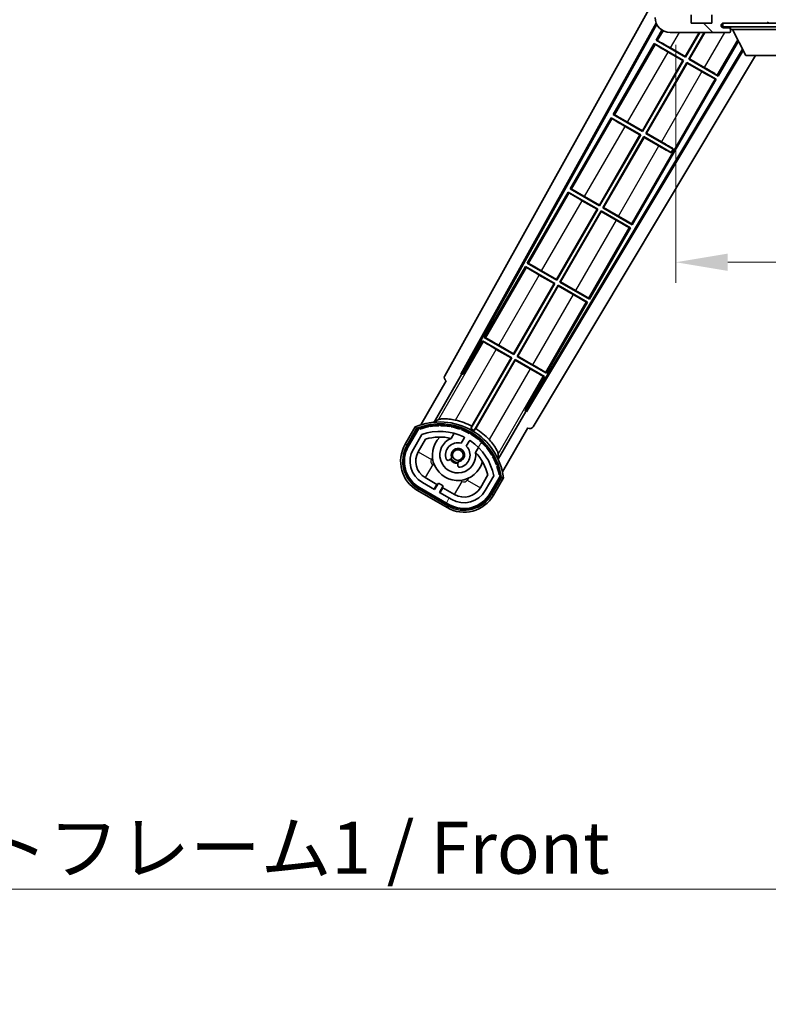
# Model space of a CAD drawing. Units: millimetres. Extents: x 0 to 11214, y 0 to 1686.
# Drawn here: x 3401 to 3599, y 884 to 1145 of the extents above; entities that cross this region are included whole.
import ezdxf

# ---------------------------------------------------------------- set-up
doc = ezdxf.new("R2010")
doc.units = ezdxf.units.MM
doc.header["$LTSCALE"] = 6
doc.layers.get('Defpoints').update_dxf_attribs({"lineweight": 25})
for name, color, linetype, lineweight in [('Dimension (ISO)', 7, 'Continuous', 18), ('Hatch (ISO)', 1, 'Continuous', 18), ('Symbol (ISO)', 7, 'Continuous', 18), ('Visible (ISO)', 7, 'Continuous', 35), ('Visible Narrow (ISO)', 7, 'Continuous', 25)]:
    doc.layers.add(name, color=color, linetype=linetype, lineweight=lineweight)
doc.styles.add('Note Text (TK)', font='txt')
doc.dimstyles.new('Default - Method 1b (TK)', dxfattribs={"dimscale": 6, "dimtxt": 2.5, "dimasz": 2.5, "dimexe": 1, "dimexo": 1.5, "dimgap": 1, "dimtad": 1, "dimtoh": 1, "dimrnd": 1e-08, "dimdsep": 46, "dimtxsty": 'Note Text (TK)', "dimcen": 0.09, "dimdle": 5, "dimclrd": 100, "dimclre": 100, "dimclrt": 7, "dimadec": 1, "dimazin": 1, "dimtfac": 1, "dimtmove": 0, "dimatfit": 3, "dimfxl": 1, "dimtolj": 1, "dimlwd": -1, "dimlwe": -1, "dimarcsym": 0})
doc.dimstyles.new('Default - Method 1b (TK)$7', dxfattribs={"dimscale": 6, "dimtxt": 2.5, "dimasz": 2.5, "dimexe": 1, "dimexo": 1.5, "dimgap": 1, "dimtad": 1, "dimtoh": 1, "dimrnd": 1e-08, "dimdsep": 46, "dimtxsty": 'Note Text (TK)', "dimcen": 0.09, "dimdle": 5, "dimclrd": 100, "dimclre": 100, "dimclrt": 7, "dimadec": 1, "dimazin": 1, "dimtfac": 1, "dimtmove": 0, "dimatfit": 3, "dimfxl": 1, "dimtolj": 1, "dimlwd": -1, "dimlwe": -1, "dimarcsym": 0})
pattern_1 = [(135.0002, (2276.25, -44), (-12.3478, -12.3479), [])]

# ---------------------------------------------------------------- blocks, each defined once
blk = doc.blocks.new('*D74')
at = {"layer": 'Defpoints', "color": 0}
for p in [(3574.83, 1146.92), (3899.83, 1147.02), (3899.83, 1081.02)]:
    blk.add_point(p, dxfattribs=at)
at = {"layer": 'Dimension (ISO)', "color": 100}
for p, q in [((3574.83, 1138.67), (3574.83, 1075.52)), ((3899.83, 1138.77), (3899.83, 1075.52)), ((3588.58, 1081.02), (3886.08, 1081.02))]:
    blk.add_line(p, q, dxfattribs=at)
for points in [[(3588.58, 1083.31), (3588.58, 1078.72), (3574.83, 1081.02)], [(3886.08, 1083.31), (3886.08, 1078.72), (3899.83, 1081.02)]]:
    blk.add_solid(points, dxfattribs=at)
at = {"layer": 'Dimension (ISO)', "color": 7, "insert": (3632.95, 1095.58), "char_height": 13.75, "attachment_point": 4, "style": 'Note Text (TK)'}
blk.add_mtext('\\A1;\\fＭＳ Ｐゴシック|b0|i0;\\H13.7500;有効寸法 / Max dim. 325', dxfattribs=at)

msp = doc.modelspace()

# ---------------------------------------------------------------- hatches: boundary and pattern name
at = {"layer": 'Hatch (ISO)'}
h = msp.add_hatch(dxfattribs=at)
h.set_pattern_fill('ANSI31', color=256, scale=139.7, angle=90.00021, style=0)
h.set_pattern_definition(pattern_1)
edge = h.paths.add_edge_path()
edge.add_ellipse((3576.6258, 1149.6157), major_axis=(0.3, 0), ratio=1, start_angle=0, end_angle=90)
edge.add_line((3576.6258, 1149.9157), (3575.2258, 1149.9157))
edge.add_ellipse((3575.2258, 1149.6157), major_axis=(0, 0.3), ratio=1, start_angle=0, end_angle=90)
edge.add_line((3574.9258, 1149.6157), (3574.9258, 1146.9157))
edge.add_line((3574.9258, 1146.9157), (3574.8258, 1146.9157))
edge.add_line((3574.8258, 1146.9157), (3572.8258, 1146.9157))
edge.add_line((3572.8258, 1146.9157), (3572.7258, 1146.9157))
edge.add_line((3572.7258, 1146.9157), (3572.7258, 1149.6157))
edge.add_ellipse((3572.4258, 1149.6157), major_axis=(0.3, 0), ratio=1, start_angle=0, end_angle=90)
edge.add_line((3572.4258, 1149.9157), (3570.3258, 1149.9157))
edge.add_ellipse((3570.3258, 1148.9157), major_axis=(0, 1), ratio=1, start_angle=0, end_angle=90)
edge.add_line((3569.3258, 1148.9157), (3569.3258, 1145.9157))
edge.add_ellipse((3573.3258, 1145.9157), major_axis=(-4, 0), ratio=1, start_angle=0, end_angle=90)
edge.add_line((3573.3258, 1141.9157), (3589.0258, 1141.9157))
edge.add_ellipse((3589.0258, 1142.2157), major_axis=(0, -0.3), ratio=1, start_angle=0, end_angle=90)
edge.add_line((3589.3258, 1142.2157), (3589.3258, 1142.6657))
edge.add_ellipse((3588.8258, 1142.6657), major_axis=(0.5, 0), ratio=1, start_angle=0, end_angle=90)
edge.add_line((3588.8258, 1143.1657), (3587.4508, 1143.1657))
edge.add_ellipse((3587.4508, 1143.7907), major_axis=(0, -0.625), ratio=1, start_angle=191.536959, end_angle=360, ccw=False)
edge.add_ellipse((3587.4508, 1143.7907), major_axis=(-0.125, 0.6124), ratio=1, start_angle=348.463041, end_angle=360, ccw=False)
edge.add_line((3587.4508, 1144.4157), (3599.0258, 1144.4157))
edge.add_ellipse((3599.0258, 1144.7157), major_axis=(0, -0.3), ratio=1, start_angle=0, end_angle=90)
edge.add_line((3599.3258, 1144.7157), (3599.3258, 1146.6157))
edge.add_ellipse((3599.0258, 1146.6157), major_axis=(0.3, 0), ratio=1, start_angle=0, end_angle=90)
edge.add_line((3599.0258, 1146.9157), (3590.3258, 1146.9157))
edge.add_line((3590.3258, 1146.9157), (3590.3258, 1146.7157))
edge.add_line((3590.3258, 1146.7157), (3588.3258, 1146.7157))
edge.add_line((3588.3258, 1146.7157), (3588.3258, 1146.9157))
edge.add_line((3588.3258, 1146.9157), (3584.6258, 1146.9157))
edge.add_ellipse((3584.6258, 1146.6157), major_axis=(0, 0.3), ratio=1, start_angle=0, end_angle=90)
edge.add_line((3584.3258, 1146.6157), (3584.3258, 1144.4157))
edge.add_line((3584.3258, 1144.4157), (3578.9258, 1144.4157))
edge.add_line((3578.9258, 1144.4157), (3578.9258, 1146.6157))
edge.add_ellipse((3578.6258, 1146.6157), major_axis=(0.3, 0), ratio=1, start_angle=0, end_angle=90)
edge.add_line((3578.6258, 1146.9157), (3576.9258, 1146.9157))
edge.add_line((3576.9258, 1146.9157), (3576.9258, 1149.6157))
h = msp.add_hatch(dxfattribs=at)
h.set_pattern_fill('ANSI31', color=256, scale=139.7, angle=90.00021, style=0)
h.set_pattern_definition(pattern_1)
edge = h.paths.add_edge_path()
edge.add_line((3901.8258, 1149.1657), (3906.8258, 1149.1657))
edge.add_ellipse((3906.8258, 1148.6657), major_axis=(0, 0.5), ratio=1, start_angle=270, end_angle=360, ccw=False)
edge.add_line((3907.3258, 1148.6657), (3907.3258, 1144.9157))
edge.add_ellipse((3906.8258, 1144.9157), major_axis=(0.5, 0), ratio=1, start_angle=270, end_angle=360, ccw=False)
edge.add_line((3906.8258, 1144.4157), (3906.3258, 1144.4157))
edge.add_line((3906.3258, 1144.4157), (3899.7258, 1144.4157))
edge.add_line((3899.7258, 1144.4157), (3893.2258, 1144.4157))
edge.add_line((3893.2258, 1144.4157), (3887.3258, 1144.4157))
edge.add_line((3887.3258, 1144.4157), (3599.0258, 1144.4157))
edge.add_line((3599.0258, 1144.4157), (3587.4508, 1144.4157))
edge.add_line((3587.4508, 1144.4157), (3587.3258, 1144.4157))
edge.add_line((3587.3258, 1144.4157), (3587.3258, 1144.4031))
edge.add_line((3587.3258, 1144.4031), (3587.3258, 1143.4157))
edge.add_line((3587.3258, 1143.4157), (3906.8258, 1143.4157))
edge.add_ellipse((3906.8258, 1144.9157), major_axis=(0, -1.5), ratio=1, start_angle=0, end_angle=90)
edge.add_line((3908.3258, 1144.9157), (3908.3258, 1148.6657))
edge.add_ellipse((3906.8258, 1148.6657), major_axis=(1.5, 0), ratio=1, start_angle=0, end_angle=90)
edge.add_line((3906.8258, 1150.1657), (3901.8258, 1150.1657))
edge.add_line((3901.8258, 1150.1657), (3901.8258, 1149.1657))
h = msp.add_hatch(dxfattribs=at)
h.set_pattern_fill('ANSI31', color=256, scale=139.7, angle=14.999978, style=0)
h.set_pattern_definition([(60, (2276.25, -44), (-15.12297, 8.73126), [])])
edge = h.paths.add_edge_path()
edge.add_ellipse((3506.8366, 1036.7113), major_axis=(0.2167, 0.0771), ratio=1, start_angle=0, end_angle=138.033033)
edge.add_line((3506.6239, 1036.7989), (3504.0005, 1032.2549))
edge.add_ellipse((3510.9287, 1028.2549), major_axis=(-6.9282, 4), ratio=1, start_angle=0, end_angle=90)
edge.add_line((3506.9287, 1021.3267), (3514.7229, 1016.8267))
edge.add_ellipse((3518.7229, 1023.7549), major_axis=(-4, -6.9282), ratio=1, start_angle=0, end_angle=90)
edge.add_line((3525.6511, 1019.7549), (3528.2746, 1024.2989))
edge.add_ellipse((3528.0924, 1024.4393), major_axis=(0.1822, -0.1404), ratio=1, start_angle=0, end_angle=138.033033)
edge.add_ellipse((3512.3158, 1021.6574), major_axis=(15.7351, 3.0081), ratio=1, start_angle=0, end_angle=8.354789)
edge.add_ellipse((3527.3697, 1027.1366), major_axis=(0.0771, -0.2167), ratio=1, start_angle=0, end_angle=180.822606)
edge.add_ellipse((3512.3158, 1021.6574), major_axis=(14.9737, 5.6947), ratio=1, start_angle=0, end_angle=8.354789)
edge.add_ellipse((3526.1895, 1029.6674), major_axis=(0.1136, -0.2), ratio=1, start_angle=0, end_angle=180.822606)
edge.add_ellipse((3512.3158, 1021.6574), major_axis=(13.7573, 8.2084), ratio=1, start_angle=0, end_angle=8.354789)
edge.add_ellipse((3524.5878, 1031.9549), major_axis=(0.1466, -0.1772), ratio=1, start_angle=0, end_angle=180.822606)
edge.add_ellipse((3512.3158, 1021.6574), major_axis=(12.1229, 10.4726), ratio=1, start_angle=0, end_angle=8.354789)
edge.add_ellipse((3522.6132, 1033.9294), major_axis=(0.1751, -0.1491), ratio=1, start_angle=0, end_angle=180.822606)
edge.add_ellipse((3512.3158, 1021.6574), major_axis=(10.1202, 12.4186), ratio=1, start_angle=0, end_angle=8.354789)
edge.add_ellipse((3520.3258, 1035.5311), major_axis=(0.1984, -0.1164), ratio=1, start_angle=0, end_angle=180.822606)
edge.add_ellipse((3512.3158, 1021.6574), major_axis=(7.81, 13.9873), ratio=1, start_angle=0, end_angle=8.354789)
edge.add_ellipse((3517.7949, 1036.7113), major_axis=(0.2156, -0.0802), ratio=1, start_angle=0, end_angle=180.822606)
edge.add_ellipse((3512.3158, 1021.6574), major_axis=(5.2625, 15.131), ratio=1, start_angle=0, end_angle=8.354789)
edge.add_ellipse((3515.0976, 1037.434), major_axis=(0.2262, -0.0416), ratio=1, start_angle=0, end_angle=180.822606)
edge.add_ellipse((3512.3158, 1021.6574), major_axis=(2.5551, 15.8149), ratio=1, start_angle=0, end_angle=8.354789)
edge.add_ellipse((3512.3158, 1037.6774), major_axis=(0.23, -0.0017), ratio=1, start_angle=0, end_angle=180.822606)
edge.add_ellipse((3512.3158, 1021.6574), major_axis=(-0.23, 16.0183), ratio=1, start_angle=0, end_angle=8.354789)
edge.add_ellipse((3509.5339, 1037.434), major_axis=(0.2268, 0.0383), ratio=1, start_angle=0, end_angle=180.822606)
edge.add_ellipse((3512.3158, 1021.6574), major_axis=(-3.0081, 15.7351), ratio=1, start_angle=0, end_angle=8.354789)
edge = h.paths.add_edge_path(flags=0)
edge.add_line((3526.581, 1024.3655), (3524.3521, 1020.5049))
edge.add_ellipse((3518.7229, 1023.7549), major_axis=(5.6292, -3.25), ratio=1, start_angle=270, end_angle=360, ccw=False)
edge.add_line((3515.4729, 1018.1257), (3512.2253, 1020.0007))
edge.add_line((3512.2253, 1020.0007), (3513.2253, 1021.7327))
edge.add_line((3513.2253, 1021.7327), (3511.9263, 1022.4827))
edge.add_line((3511.9263, 1022.4827), (3510.9263, 1020.7507))
edge.add_line((3510.9263, 1020.7507), (3507.6787, 1022.6257))
edge.add_ellipse((3510.9287, 1028.2549), major_axis=(-3.25, -5.6292), ratio=1, start_angle=270, end_angle=360, ccw=False)
edge.add_line((3505.2995, 1031.5049), (3507.5284, 1035.3655))
edge.add_ellipse((3512.3158, 1021.6574), major_axis=(-4.7873, 13.7081), ratio=1, start_angle=314.767469, end_angle=360, ccw=False)
edge.add_ellipse((3518.5672, 1034.4852), major_axis=(0.1095, 0.2247), ratio=1, start_angle=265.981585, end_angle=360, ccw=False)
edge.add_line((3518.7837, 1034.3602), (3518.0074, 1033.0156))
edge.add_ellipse((3517.0758, 1029.902), major_axis=(0.9316, 3.1136), ratio=1, start_angle=0, end_angle=126.181955)
edge.add_ellipse((3514.4839, 1028.9829), major_axis=(-0.4712, -0.1671), ratio=1, start_angle=0, end_angle=100.475682)
edge.add_line((3514.7339, 1028.5499), (3515.1759, 1028.8051))
edge.add_ellipse((3514.9259, 1029.2381), major_axis=(0.25, -0.433), ratio=1, start_angle=0, end_angle=77.160412)
edge.add_ellipse((3517.0758, 1029.902), major_axis=(-1.6721, -0.5163), ratio=1, start_angle=85.679177, end_angle=360, ccw=False)
edge.add_ellipse((3517.5758, 1027.7082), major_axis=(-0.1111, 0.4875), ratio=1, start_angle=0, end_angle=77.160412)
edge.add_line((3517.0758, 1027.7082), (3517.0758, 1027.1978))
edge.add_ellipse((3517.5758, 1027.1978), major_axis=(-0.5, 0), ratio=1, start_angle=0, end_angle=100.475682)
edge.add_ellipse((3517.0758, 1029.902), major_axis=(0.5909, -3.1958), ratio=1, start_angle=0, end_angle=126.181955)
edge.add_line((3519.3064, 1032.2656), (3520.0828, 1033.6102))
edge.add_ellipse((3520.2993, 1033.4852), major_axis=(-0.2165, 0.125), ratio=1, start_angle=265.981585, end_angle=360, ccw=False)
edge.add_ellipse((3512.3158, 1021.6574), major_axis=(8.1233, 12.035), ratio=1, start_angle=314.767469, end_angle=360, ccw=False)

# ---------------------------------------------------------------- linework, layer by layer
at = {"layer": 'Visible (ISO)'}
for p, q in [((3513.6109, 1050.9321), (3569.3258, 1151.1198)), ((3578.9258, 1144.4157), (3578.9258, 1146.6157)), ((3584.3258, 1146.6157), (3584.3258, 1144.4157)), ((3517.8672, 1051.3844), (3569.6113, 1144.4317)), ((3518.2812, 1051.4989), (3569.7691, 1144.0854)), ((3584.3258, 1144.4157), (3578.9258, 1144.4157)), ((3906.8258, 1144.4157), (3587.3258, 1144.4157)), ((3587.3258, 1144.4157), (3587.3258, 1143.4157)), ((3587.3258, 1143.4157), (3906.8258, 1143.4157)), ((3587.4508, 1144.4157), (3599.0258, 1144.4157)), ((3589.3258, 1143.4157), (3589.3258, 1142.7157)), ((3571.1491, 1142.5598), (3569.5985, 1139.8741)), ((3573.3258, 1141.9157), (3589.0258, 1141.9157)), ((3577.3448, 1135.5529), (3581.0184, 1141.9157)), ((3581.1696, 1141.9157), (3577.3928, 1135.3741)), ((3578.2588, 1134.8741), (3582.3243, 1141.9157)), ((3582.4755, 1141.9157), (3578.4376, 1134.922)), ((3588.8258, 1143.1657), (3587.4508, 1143.1657)), ((3589.3258, 1143.1657), (3588.8258, 1143.1657)), ((3589.0758, 1141.9157), (3589.0258, 1141.9157)), ((3589.3258, 1142.6657), (3589.3258, 1142.7157)), ((3589.3258, 1142.7157), (3609.9258, 1142.7157)), ((3589.3258, 1142.2157), (3589.3258, 1142.6657)), ((3589.3258, 1142.2157), (3589.3258, 1142.1657)), ((3593.3758, 1135.8157), (3589.8258, 1142.7157)), ((3569.0985, 1139.008), (3558.2235, 1120.172)), ((3569.0985, 1139.008), (3576.8928, 1134.508)), ((3569.3565, 1138.7815), (3569.0985, 1139.008)), ((3569.5985, 1139.8741), (3569.9237, 1139.7639)), ((3577.3928, 1135.3741), (3569.5985, 1139.8741)), ((3586.053, 1130.3741), (3591.4056, 1139.645)), ((3592.5205, 1137.4782), (3535.1765, 1041.7444)), ((3592.6854, 1137.1576), (3535.2844, 1041.3285)), ((3595.9615, 1135.8157), (3537.0209, 1037.4163)), ((3576.7139, 1134.4601), (3572.7756, 1136.7339)), ((3573.4065, 1137.8267), (3577.3448, 1135.5529)), ((3577.3448, 1135.5529), (3577.3928, 1135.3741)), ((3593.3758, 1135.8157), (3605.8758, 1135.8157)), ((3565.9698, 1115.8508), (3576.7139, 1134.4601)), ((3576.8928, 1134.508), (3566.0178, 1115.672)), ((3566.8838, 1115.172), (3577.7588, 1134.008)), ((3577.8067, 1133.8292), (3567.0626, 1115.2199)), ((3576.7139, 1134.4601), (3576.8928, 1134.508)), ((3577.7588, 1134.008), (3585.553, 1129.508)), ((3577.8067, 1133.8292), (3577.7588, 1134.008)), ((3581.745, 1131.5554), (3577.8067, 1133.8292)), ((3578.4376, 1134.922), (3578.2588, 1134.8741)), ((3586.053, 1130.3741), (3578.2588, 1134.8741)), ((3578.4376, 1134.922), (3582.376, 1132.6482)), ((3585.795, 1130.6006), (3586.053, 1130.3741)), ((3563.303, 1090.9699), (3585.553, 1129.508)), ((3585.553, 1129.508), (3585.2278, 1129.6182)), ((3558.2235, 1120.172), (3558.5487, 1120.0618)), ((3566.0178, 1115.672), (3558.2235, 1120.172)), ((3557.7235, 1119.306), (3546.8485, 1100.4699)), ((3557.7235, 1119.306), (3565.5178, 1114.806)), ((3557.9815, 1119.0794), (3557.7235, 1119.306)), ((3562.0315, 1118.1246), (3565.9698, 1115.8508)), ((3554.5948, 1096.1487), (3565.3389, 1114.758)), ((3565.5178, 1114.806), (3554.6428, 1095.9699)), ((3565.3389, 1114.758), (3561.4006, 1117.0318)), ((3565.3389, 1114.758), (3565.5178, 1114.806)), ((3565.9698, 1115.8508), (3566.0178, 1115.672)), ((3567.0626, 1115.2199), (3566.8838, 1115.172)), ((3574.1098, 1111.0001), (3566.8838, 1115.172)), ((3567.0626, 1115.2199), (3571.001, 1112.9461)), ((3555.5088, 1095.4699), (3566.3838, 1114.306)), ((3566.4317, 1114.1271), (3555.6876, 1095.5178)), ((3566.3838, 1114.306), (3573.6098, 1110.134)), ((3566.4317, 1114.1271), (3566.3838, 1114.306)), ((3570.37, 1111.8533), (3566.4317, 1114.1271)), ((3573.5652, 1110.0569), (3573.6098, 1110.134)), ((3573.6098, 1110.134), (3574.1098, 1111.0001)), ((3574.1543, 1111.0772), (3574.1098, 1111.0001)), ((3546.3485, 1099.6039), (3535.4735, 1080.7678)), ((3546.3485, 1099.6039), (3554.1428, 1095.1039)), ((3546.6065, 1099.3773), (3546.3485, 1099.6039)), ((3546.8485, 1100.4699), (3547.1737, 1100.3597)), ((3554.6428, 1095.9699), (3546.8485, 1100.4699)), ((3553.9639, 1095.056), (3550.0256, 1097.3298)), ((3550.6565, 1098.4225), (3554.5948, 1096.1487)), ((3543.2198, 1076.4467), (3553.9639, 1095.056)), ((3554.1428, 1095.1039), (3543.2678, 1076.2678)), ((3544.1338, 1075.7678), (3555.0088, 1094.6039)), ((3555.0567, 1094.4251), (3544.3126, 1075.8157)), ((3553.9639, 1095.056), (3554.1428, 1095.1039)), ((3554.5948, 1096.1487), (3554.6428, 1095.9699)), ((3555.0088, 1094.6039), (3562.803, 1090.1039)), ((3555.0567, 1094.4251), (3555.0088, 1094.6039)), ((3558.995, 1092.1513), (3555.0567, 1094.4251)), ((3555.6876, 1095.5178), (3555.5088, 1095.4699)), ((3563.303, 1090.9699), (3555.5088, 1095.4699)), ((3555.6876, 1095.5178), (3559.626, 1093.244)), ((3563.045, 1091.1964), (3563.303, 1090.9699)), ((3551.928, 1071.2678), (3562.803, 1090.1039)), ((3562.803, 1090.1039), (3562.4778, 1090.2141)), ((3535.4735, 1080.7678), (3535.7987, 1080.6577)), ((3543.2678, 1076.2678), (3535.4735, 1080.7678)), ((3534.9735, 1079.9018), (3524.0985, 1061.0658)), ((3534.9735, 1079.9018), (3542.7678, 1075.4018)), ((3535.2315, 1079.6753), (3534.9735, 1079.9018)), ((3539.2815, 1078.7205), (3543.2198, 1076.4467)), ((3542.5889, 1075.3539), (3538.6506, 1077.6277)), ((3543.2198, 1076.4467), (3543.2678, 1076.2678)), ((3544.3126, 1075.8157), (3544.1338, 1075.7678)), ((3551.928, 1071.2678), (3544.1338, 1075.7678)), ((3544.3126, 1075.8157), (3548.251, 1073.5419)), ((3531.8448, 1056.7446), (3542.5889, 1075.3539)), ((3542.7678, 1075.4018), (3531.8928, 1056.5658)), ((3532.7588, 1056.0658), (3543.6338, 1074.9018)), ((3543.6817, 1074.723), (3532.9376, 1056.1137)), ((3542.5889, 1075.3539), (3542.7678, 1075.4018)), ((3543.6338, 1074.9018), (3551.428, 1070.4018)), ((3543.6817, 1074.723), (3543.6338, 1074.9018)), ((3547.62, 1072.4492), (3543.6817, 1074.723)), ((3540.553, 1051.5658), (3551.428, 1070.4018)), ((3551.428, 1070.4018), (3551.1028, 1070.512)), ((3551.67, 1071.4944), (3551.928, 1071.2678)), ((3523.5985, 1060.1997), (3518.5016, 1051.3716)), ((3523.5985, 1060.1997), (3531.3928, 1055.6997)), ((3523.8565, 1059.9732), (3523.5985, 1060.1997)), ((3524.0985, 1061.0658), (3524.4237, 1060.9556)), ((3531.8928, 1056.5658), (3524.0985, 1061.0658)), ((3531.2139, 1055.6518), (3527.2756, 1057.9256)), ((3527.9065, 1059.0184), (3531.8448, 1056.7446)), ((3531.3928, 1055.6997), (3520.5423, 1036.9061)), ((3520.755, 1037.5365), (3531.2139, 1055.6518)), ((3521.4083, 1036.4061), (3532.2588, 1055.1997)), ((3532.3067, 1055.0209), (3521.8478, 1036.9056)), ((3531.2139, 1055.6518), (3531.3928, 1055.6997)), ((3531.8448, 1056.7446), (3531.8928, 1056.5658)), ((3532.2588, 1055.1997), (3540.053, 1050.6997)), ((3532.3067, 1055.0209), (3532.2588, 1055.1997)), ((3536.245, 1052.7471), (3532.3067, 1055.0209)), ((3532.9376, 1056.1137), (3532.7588, 1056.0658)), ((3540.553, 1051.5658), (3532.7588, 1056.0658)), ((3532.9376, 1056.1137), (3536.876, 1053.8399)), ((3514.0005, 1049.5754), (3507.2661, 1037.9111)), ((3510.7789, 1038.6079), (3518.0834, 1051.2596)), ((3514.0005, 1049.5754), (3513.9834, 1049.5852)), ((3517.8672, 1051.3844), (3518.2812, 1051.4989)), ((3518.0834, 1051.2596), (3517.8672, 1051.3844)), ((3518.5016, 1051.3716), (3518.0834, 1051.2596)), ((3518.5016, 1051.3716), (3518.2812, 1051.4989)), ((3534.9561, 1041.8716), (3540.053, 1050.6997)), ((3540.053, 1050.6997), (3539.7278, 1050.8099)), ((3540.295, 1051.7923), (3540.553, 1051.5658)), ((3535.0682, 1041.4534), (3534.9561, 1041.8716)), ((3535.1765, 1041.7444), (3534.9561, 1041.8716)), ((3535.2844, 1041.3285), (3535.1765, 1041.7444)), ((3535.0682, 1041.4534), (3527.7638, 1028.8017)), ((3535.2844, 1041.3285), (3535.0682, 1041.4534)), ((3505.8069, 1037.3837), (3503.1344, 1032.7549)), ((3503.8273, 1032.3549), (3506.4451, 1036.8891)), ((3506.6239, 1036.7989), (3504.0005, 1032.2549)), ((3528.9167, 1025.4111), (3535.6511, 1037.0754)), ((3535.6682, 1037.0655), (3535.6511, 1037.0754)), ((3505.2995, 1031.5049), (3507.5284, 1035.3655)), ((3506.5985, 1030.7549), (3508.5402, 1034.118)), ((3515.3023, 1034.3303), (3516.0819, 1035.6805)), ((3518.7837, 1034.3602), (3518.0074, 1033.0156)), ((3519.3064, 1032.2656), (3520.0828, 1033.6102)), ((3522.5771, 1031.9305), (3521.7975, 1030.5803)), ((3514.7339, 1028.5499), (3515.1759, 1028.8051)), ((3517.0758, 1027.7082), (3517.0758, 1027.1978)), ((3511.5464, 1022.1247), (3508.4287, 1023.9247)), ((3524.9947, 1024.618), (3523.053, 1021.2549)), ((3526.581, 1024.3655), (3524.3521, 1020.5049)), ((3525.6511, 1019.7549), (3528.2746, 1024.2989)), ((3528.4422, 1024.1891), (3525.8243, 1019.6549)), ((3526.5171, 1019.2549), (3529.1896, 1023.8837)), ((3514.6229, 1016.6535), (3506.8287, 1021.1535)), ((3506.9287, 1021.3267), (3514.7229, 1016.8267)), ((3510.9263, 1020.7507), (3507.6787, 1022.6257)), ((3510.7964, 1020.8257), (3511.5464, 1022.1247)), ((3511.9263, 1022.4827), (3510.9263, 1020.7507)), ((3511.5464, 1022.1247), (3511.6763, 1022.0497)), ((3513.2253, 1021.7327), (3511.9263, 1022.4827)), ((3512.2253, 1020.0007), (3513.2253, 1021.7327)), ((3513.1052, 1021.2247), (3512.3552, 1019.9257)), ((3512.9753, 1021.2997), (3513.1052, 1021.2247)), ((3516.2229, 1019.4247), (3513.1052, 1021.2247)), ((3506.4287, 1020.4606), (3514.2229, 1015.9606)), ((3515.4729, 1018.1257), (3512.2253, 1020.0007))]:
    msp.add_line(p, q, dxfattribs=at)
msp.add_circle((3517.0758, 1029.902), 1.42, dxfattribs=at)
for centre, radius, start, end in [((3573.3258, 1145.9157), 4, 180, 270), ((3587.4508, 1143.7907), 0.625, 90, 270), ((3599.0258, 1144.7157), 0.3, 270, 0), ((3599.2258, 1144.5157), 0.1, 270, 0), ((3588.8258, 1142.6657), 0.5, 0, 90), ((3589.0258, 1142.2157), 0.3, 270, 0), ((3589.0758, 1142.1657), 0.25, 270, 0), ((3512.3158, 1021.6574), 17.9824, 62.010639, 76.73688), ((3512.3158, 1021.6574), 17.02, 7.515889, 112.484111), ((3506.8366, 1036.7113), 0.43, 47.03913, 155.572296), ((3506.8366, 1036.7113), 0.23, 19.588697, 157.62173), ((3512.3158, 1021.6574), 16.02, 100.822606, 109.177394), ((3512.3158, 1021.6574), 16.22, 101.353039, 108.646961), ((3509.5339, 1037.434), 0.43, 37.03913, 162.96087), ((3509.5339, 1037.434), 0.23, 9.588697, 190.411303), ((3512.3158, 1021.6574), 16.02, 90.822606, 99.177394), ((3512.3158, 1021.6574), 16.22, 91.353039, 98.646961), ((3512.3158, 1037.6774), 0.43, 27.03913, 152.96087), ((3512.3158, 1037.6774), 0.23, 359.588697, 180.411303), ((3512.3158, 1021.6574), 16.02, 80.822606, 89.177394), ((3512.3158, 1021.6574), 16.22, 81.353039, 88.646961), ((3515.0976, 1037.434), 0.43, 17.03913, 142.96087), ((3515.0976, 1037.434), 0.23, 349.588697, 170.411303), ((3512.3158, 1021.6574), 16.02, 70.822606, 79.177394), ((3512.3158, 1021.6574), 16.22, 71.353039, 78.646961), ((3517.7949, 1036.7113), 0.43, 7.03913, 132.96087), ((3517.7949, 1036.7113), 0.23, 339.588697, 160.411303), ((3512.3158, 1021.6574), 16.02, 60.822606, 69.177394), ((3512.3158, 1021.6574), 16.22, 61.353039, 68.646961), ((3512.3158, 1021.6574), 17.3262, 58.346328, 61.653672), ((3512.3158, 1021.6574), 17.9824, 43.26312, 57.989361), ((3512.3158, 1021.6574), 14.52, 64.018415, 109.250946), ((3512.3158, 1021.6574), 13.02, 76.73936, 106.856784), ((3517.0758, 1029.902), 6.75, 134.970424, 345.029576), ((3517.0758, 1029.902), 4.75, 111.477916, 8.522084), ((3512.3158, 1021.6574), 13.02, 76.584325, 76.73936), ((3518.5672, 1034.4852), 0.25, 330, 64.018415), ((3520.2993, 1033.4852), 0.25, 55.981585, 150), ((3520.3258, 1035.5311), 0.43, 357.03913, 122.96087), ((3520.3258, 1035.5311), 0.23, 329.588697, 150.411303), ((3512.3158, 1021.6574), 14.52, 10.749054, 55.981585), ((3512.3158, 1021.6574), 16.02, 50.822606, 59.177394), ((3512.3158, 1021.6574), 16.22, 51.353039, 58.646961), ((3522.6132, 1033.9294), 0.23, 319.588697, 140.411303), ((3522.6132, 1033.9294), 0.43, 347.03913, 112.96087), ((3512.3158, 1021.6574), 16.02, 40.822606, 49.177394), ((3512.3158, 1021.6574), 16.22, 41.353039, 48.646961), ((3510.9287, 1028.2549), 9, 150, 240), ((3510.9287, 1028.2549), 8.2, 150, 240), ((3510.9287, 1028.2549), 8, 150, 240), ((3510.9287, 1028.2549), 6.5, 150, 240), ((3517.0758, 1029.902), 3.25, 73.342364, 199.524318), ((3517.0758, 1029.902), 1.75, 282.839588, 197.160412), ((3517.0758, 1029.902), 3.25, 280.475682, 46.657636), ((3524.5878, 1031.9549), 0.23, 309.588697, 130.411303), ((3524.5878, 1031.9549), 0.43, 337.03913, 102.96087), ((3512.3158, 1021.6574), 16.02, 30.822606, 39.177394), ((3512.3158, 1021.6574), 16.22, 31.353039, 38.646961), ((3510.9287, 1028.2549), 5, 150, 240), ((3514.4839, 1028.9829), 0.5, 199.524318, 300), ((3517.0758, 1029.902), 2.25, 210, 270), ((3514.9259, 1029.2381), 0.5, 300, 17.160412), ((3517.0758, 1029.902), 2, 208.876264, 271.123736), ((3512.3158, 1021.6574), 13.02, 43.26064, 43.415675), ((3512.3158, 1021.6574), 13.02, 13.143216, 43.26064), ((3526.1895, 1029.6674), 0.23, 299.588697, 120.411303), ((3526.1895, 1029.6674), 0.43, 327.03913, 92.96087), ((3512.3158, 1021.6574), 16.02, 20.822606, 29.177394), ((3512.3158, 1021.6574), 16.22, 21.353039, 28.646961), ((3517.5758, 1027.7082), 0.5, 102.839588, 180), ((3517.5758, 1027.1978), 0.5, 180, 280.475682), ((3527.3697, 1027.1366), 0.23, 289.588697, 110.411303), ((3527.3697, 1027.1366), 0.43, 317.03913, 82.96087), ((3512.3158, 1021.6574), 16.02, 10.822606, 19.177394), ((3512.3158, 1021.6574), 16.22, 11.353039, 18.646961), ((3528.0924, 1024.4393), 0.23, 322.37827, 100.411303), ((3528.0924, 1024.4393), 0.43, 324.427704, 72.96087), ((3518.7229, 1023.7549), 5, 240, 330), ((3518.7229, 1023.7549), 9, 240, 330), ((3518.7229, 1023.7549), 8.2, 240, 330), ((3518.7229, 1023.7549), 8, 240, 330), ((3518.7229, 1023.7549), 6.5, 240, 330)]:
    msp.add_arc(centre, radius, start, end, dxfattribs=at)
for centre, major_axis, ratio, start_param, end_param in [((3572.8105, 1136.7944), (3.4641, -2), 0.01745506, 3.22885905, 4.71238898), ((3573.3716, 1137.7662), (-3.4641, 2), 0.01745506, 4.71238898, 6.19591878), ((3581.78, 1131.6159), (3.4641, -2), 0.01745506, 4.71238898, 6.19591878), ((3582.341, 1132.5877), (-3.4641, 2), 0.01745506, 3.22885905, 4.71238898), ((3561.9966, 1118.0641), (-3.4641, 2), 0.01745506, 4.71238898, 6.19591878), ((3561.4355, 1117.0923), (3.4641, -2), 0.01745506, 3.22885905, 4.71238898), ((3570.966, 1112.8856), (-3.4641, 2), 0.01745506, 3.55356911, 4.71238898), ((3570.405, 1111.9138), (3.4641, -2), 0.01745506, 4.71238898, 5.87120879), ((3550.0605, 1097.3902), (3.4641, -2), 0.01745506, 3.22885905, 4.71238898), ((3550.6216, 1098.3621), (-3.4641, 2), 0.01745506, 4.71238898, 6.19591878), ((3559.03, 1092.2117), (3.4641, -2), 0.01745506, 4.71238898, 6.19591878), ((3559.591, 1093.1836), (-3.4641, 2), 0.01745506, 3.22885905, 4.71238898), ((3539.2466, 1078.66), (-3.4641, 2), 0.01745506, 4.71238898, 6.19591878), ((3538.6855, 1077.6882), (3.4641, -2), 0.01745506, 3.22885912, 4.71238898), ((3548.216, 1073.4815), (-3.4641, 2), 0.01745506, 3.22885905, 4.71238898), ((3547.655, 1072.5096), (3.4641, -2), 0.01745506, 4.71238898, 6.19591884), ((3527.3105, 1057.9861), (3.4641, -2), 0.01745506, 3.22885912, 4.71238898), ((3527.8716, 1058.9579), (-3.4641, 2), 0.01745506, 4.71238898, 6.19591878), ((3536.28, 1052.8076), (3.4641, -2), 0.01745506, 4.71238898, 6.19591884), ((3536.841, 1053.7794), (-3.4641, 2), 0.01745506, 3.22885905, 4.71238898), ((3514.4918, 1050.4508), (-0.971, -0.2686), 0.99255093, 5.50956512, 7.0568055), ((3536.1636, 1037.9386), (0.2529, -0.9752), 0.99255093, 5.50956512, 7.0568055)]:
    msp.add_ellipse(centre, major_axis=major_axis, ratio=ratio, start_param=start_param, end_param=end_param, dxfattribs=at)
for points in [[(3510.7789, 1038.6079), (3511.3431, 1038.9686), (3511.9302, 1039.3161)], [(3527.8015, 1030.1528), (3527.794, 1029.4707), (3527.7638, 1028.8017)]]:
    msp.add_open_spline(points, degree=2, dxfattribs=at)
for points, knots in [([(3516.4414, 1039.1601), (3516.4063, 1039.1684), (3516.3715, 1039.1765), (3515.8038, 1039.3054), (3515.2317, 1039.3979), (3514.161, 1039.5018), (3513.6624, 1039.5144), (3512.8668, 1039.4927), (3512.5088, 1039.4578), (3512.0999, 1039.3829), (3511.9856, 1039.3489), (3511.9302, 1039.3161)], [1.827842345, 1.827842345, 1.827842345, 1.827842345, 1.838537513, 1.838537513, 2.002515666, 2.002515666, 2.16649382, 2.16649382, 2.326192712, 2.326192712, 2.433178119, 2.433178119, 2.433178119, 2.433178119]), ([(3506.1543, 1036.9854), (3506.1535, 1036.9862), (3506.1528, 1036.9871), (3506.127, 1037.0168), (3506.102, 1037.0455), (3506.0531, 1037.1018), (3506.0293, 1037.1291), (3505.9661, 1037.2016), (3505.9293, 1037.2437), (3505.8694, 1037.3123), (3505.8461, 1037.3389), (3505.8149, 1037.3745), (3505.8069, 1037.3837), (3505.8069, 1037.3837)], [-0.0809227639, -0.0809227639, -0.0809227639, -0.0809227639, -0.0805886357, -0.0805886357, -0.0691479127, -0.0691479127, -0.0577655589, -0.0577655589, -0.0376220805, -0.0376220805, -0.0185556094, -0.0185556094, 0, 0, 0, 0]), ([(3527.8015, 1030.1528), (3527.8022, 1030.2172), (3527.7744, 1030.3332), (3527.6348, 1030.7247), (3527.4861, 1031.0522), (3527.1071, 1031.7522), (3526.8469, 1032.1776), (3526.2215, 1033.0529), (3525.8554, 1033.5022), (3525.4599, 1033.9293), (3525.4354, 1033.9554), (3525.4108, 1033.9816)], [0.052713484, 0.052713484, 0.052713484, 0.052713484, 0.159698892, 0.159698892, 0.319397783, 0.319397783, 0.483375937, 0.483375937, 0.647354091, 0.647354091, 0.658049259, 0.658049259, 0.658049259, 0.658049259]), ([(3529.1896, 1023.8837), (3529.1896, 1023.8837), (3529.1777, 1023.886), (3529.1312, 1023.8952), (3529.0965, 1023.9021), (3529.0071, 1023.9198), (3528.9523, 1023.9305), (3528.8579, 1023.949), (3528.8223, 1023.956), (3528.7492, 1023.9702), (3528.7117, 1023.9775), (3528.6731, 1023.9849), (3528.672, 1023.9852), (3528.6709, 1023.9854)], [-0.0807455701, -0.0807455701, -0.0807455701, -0.0807455701, -0.0621538264, -0.0621538264, -0.0430502261, -0.0430502261, -0.0228675214, -0.0228675214, -0.011463002, -0.011463002, 0, 0, 0.0003347789, 0.0003347789, 0.0003347789, 0.0003347789])]:
    msp.add_open_spline(points, degree=3, knots=knots, dxfattribs=at)
for points, weights in [([(3520.5423, 1036.9061), (3520.6468, 1037.2156), (3520.755, 1037.5365)], [10.4730504253, 10.3150278494, 10.1560171706]), ([(3521.8478, 1036.9056), (3521.6241, 1036.6514), (3521.4083, 1036.4061)], [10.1560171715, 10.3150278504, 10.4730504263])]:
    msp.add_rational_spline(points, weights, degree=2, dxfattribs=at)
at = {"layer": 'Visible Narrow (ISO)'}
for p, q in [((3599.2258, 1144.4921), (3599.2258, 1144.4157)), ((3571.4391, 1142.3886), (3569.9237, 1139.7639)), ((3573.4065, 1137.8267), (3575.7673, 1141.9157)), ((3587.7266, 1141.9157), (3582.376, 1132.6482)), ((3569.3565, 1138.7815), (3558.5487, 1120.0618)), ((3585.795, 1130.6006), (3591.2224, 1140.0011)), ((3562.0315, 1118.1246), (3572.7756, 1136.7339)), ((3581.745, 1131.5554), (3571.001, 1112.9461)), ((3563.045, 1091.1964), (3585.2278, 1129.6182)), ((3557.9815, 1119.0794), (3547.1737, 1100.3597)), ((3550.6565, 1098.4225), (3561.4006, 1117.0318)), ((3559.626, 1093.244), (3570.37, 1111.8533)), ((3546.6065, 1099.3773), (3535.7987, 1080.6577)), ((3539.2815, 1078.7205), (3550.0256, 1097.3298)), ((3558.995, 1092.1513), (3548.251, 1073.5419)), ((3551.67, 1071.4944), (3562.4778, 1090.2141)), ((3535.2315, 1079.6753), (3524.4237, 1060.9556)), ((3527.9065, 1059.0184), (3538.6506, 1077.6277)), ((3547.62, 1072.4492), (3536.876, 1053.8399)), ((3540.295, 1051.7923), (3551.1028, 1070.512)), ((3523.8565, 1059.9732), (3511.9302, 1039.3161)), ((3516.4414, 1039.1601), (3527.2756, 1057.9256)), ((3536.245, 1052.7471), (3525.4108, 1033.9816)), ((3527.8015, 1030.1528), (3539.7278, 1050.8099)), ((3503.5674, 1032.5049), (3506.1543, 1036.9854)), ((3503.5674, 1032.5049), (3503.1344, 1032.7549)), ((3506.5985, 1030.7549), (3510.0626, 1028.7549)), ((3510.0626, 1028.7549), (3510.3561, 1029.2631)), ((3510.4287, 1027.3888), (3508.4287, 1023.9247)), ((3510.9369, 1027.0954), (3510.4287, 1027.3888)), ((3519.8824, 1023.7631), (3519.5889, 1023.2549)), ((3519.5889, 1023.2549), (3523.053, 1021.2549)), ((3528.6709, 1023.9854), (3526.0841, 1019.5049)), ((3506.6787, 1020.8936), (3506.4287, 1020.4606)), ((3514.4729, 1016.3936), (3506.6787, 1020.8936)), ((3516.2229, 1019.4247), (3518.2229, 1022.8888)), ((3518.2229, 1022.8888), (3517.7146, 1023.1823)), ((3526.0841, 1019.5049), (3526.5171, 1019.2549)), ((3514.4729, 1016.3936), (3514.2229, 1015.9606))]:
    msp.add_line(p, q, dxfattribs=at)
for centre, radius, start, end in [((3512.3158, 1021.6574), 16.52, 8.100936, 111.899064), ((3510.9287, 1028.2549), 8.5, 150, 240), ((3510.9287, 1028.2549), 1, 150, 240), ((3518.7229, 1023.7549), 1, 240, 330), ((3518.7229, 1023.7549), 8.5, 240, 330)]:
    msp.add_arc(centre, radius, start, end, dxfattribs=at)

# ---------------------------------------------------------------- texts
at = {"layer": 'Symbol (ISO)', "color": 7, "insert": (3333.565, 932.6682), "char_height": 13.75, "width": 284.247067, "attachment_point": 1, "line_spacing_factor": 1.5, "style": 'Note Text (TK)'}
msp.add_mtext('{\\fＭＳ Ｐゴシック|b0|i0;フロントフレーム1 / Front frame1}', dxfattribs=at)

# ---------------------------------------------------------------- dimensions: what is measured, and where the dimension line sits
at = {"layer": 'Dimension (ISO)', "color": 100}
dim = msp.add_linear_dim(base=(3899.8258, 1081.0157), p1=(3574.8258, 1146.9157), p2=(3899.8258, 1147.0157), text='\\fＭＳ Ｐゴシック|b0|i0;\\H13.7500;有効寸法 / Max dim. <>', dimstyle='Default - Method 1b (TK)', override={"dimscale": 0, "dimtxt": 13.75, "dimasz": 13.75, "dimexe": 5.5, "dimexo": 8.25, "dimgap": 5.5, "dimtoh": 0, "dimdec": 2, "dimcen": 0.495, "dimtol": 0, "dimlim": 0, "dimtp": 0, "dimtm": 0, "dimtdec": 2, "dimtofl": 0, "dimatfit": 1}, dxfattribs=at)
dim.commit()
dim.dimension.update_dxf_attribs({"geometry": '*D74', "text_midpoint": (3737.3258, 1081.0157), "dimtype": 160})

# ---------------------------------------------------------------- leaders
at = {"layer": 'Symbol (ISO)', "color": 100, "annotation_type": 0, "has_hookline": 1, "hookline_direction": 0, "text_width": 271.4062}
msp.add_leader([(3217.9998, 1090.684), (3319.815, 914.8123), (3333.565, 914.8123)], dimstyle='Default - Method 1b (TK)$7', override={"dimscale": 0, "dimtxt": 13.75, "dimasz": 13.75, "dimgap": 0, "dimtad": 1}, dxfattribs=at)

doc.saveas('drawing.dxf')
